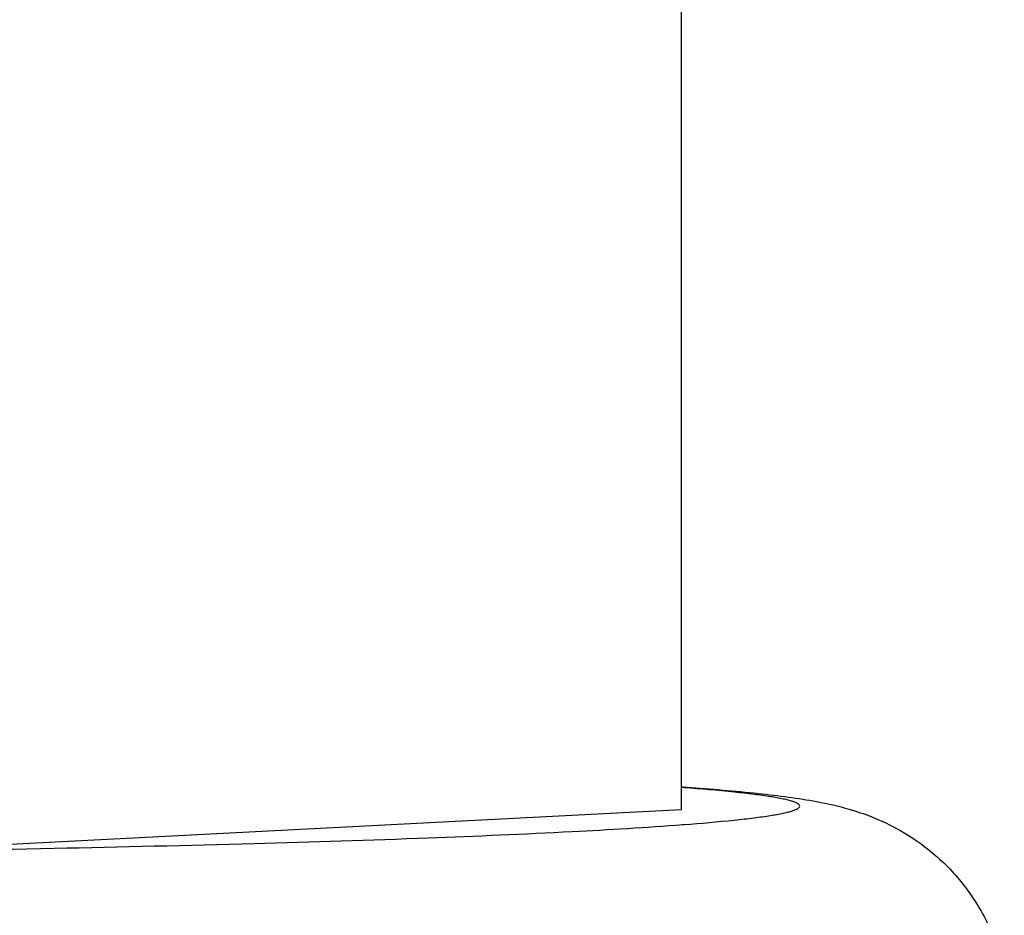
# Model space of a CAD drawing. Units: inches. Extents: x -8.6 to 22, y 0 to 20.1.
# Drawn here: x 8.5 to 8.6, y 14.8 to 14.9 of the extents above; entities that cross this region are included whole.
import ezdxf

# ---------------------------------------------------------------- set-up
doc = ezdxf.new("R2010")
doc.units = ezdxf.units.IN
doc.header["$LTSCALE"] = 1.21
doc.header["$MEASUREMENT"] = 0
doc.layers.get('0').update_dxf_attribs({"linetype": 'CONTINUOUS'})
doc.layers.add('02___PRT_ALL_AXES', color=7, linetype='CONTINUOUS')

msp = doc.modelspace()

# ---------------------------------------------------------------- linework, layer by layer
at = {"color": 7, "linetype": 'Continuous'}
for p, q in [((8.59888, 14.84092), (8.59907, 14.8409)), ((8.59921, 14.84081), (8.59888, 14.84083)), ((8.59892, 14.84092), (8.5991, 14.84091)), ((8.59921, 14.84081), (8.59895, 14.84083)), ((8.5991, 14.84091), (8.59955, 14.84087)), ((8.599, 14.83612), (8.59921, 14.83613)), ((8.59904, 14.83612), (8.59921, 14.83613))]:
    msp.add_line(p, q, dxfattribs=at)
for points, knots in [([(8.61389, 14.83847), (8.61389, 14.8386), (8.61367, 14.83878), (8.61334, 14.83894), (8.61293, 14.83909), (8.61241, 14.83923), (8.61148, 14.83945), (8.61004, 14.8397), (8.60797, 14.83998), (8.60431, 14.8404), (8.60134, 14.84065), (8.59921, 14.84081)], [0, 0, 0, 0, 0.025209, 0.046934, 0.075716, 0.111799, 0.155297, 0.264729, 0.404166, 0.573405, 1, 1, 1, 1]), ([(8.59955, 14.84087), (8.60259, 14.84065), (8.6069, 14.8403), (8.6124, 14.83966), (8.61627, 14.83906), (8.61979, 14.83826), (8.62334, 14.83706), (8.627, 14.83533), (8.63113, 14.83247), (8.63508, 14.82835), (8.63821, 14.82315), (8.63949, 14.81923), (8.63989, 14.81721)], [0, 0, 0, 0, 0.178912, 0.254182, 0.325827, 0.408743, 0.466466, 0.54571, 0.646412, 0.759864, 0.878864, 1, 1, 1, 1]), ([(8.59921, 14.83613), (8.60134, 14.8363), (8.60431, 14.83655), (8.60797, 14.83696), (8.61004, 14.83725), (8.61148, 14.8375), (8.61241, 14.83771), (8.61293, 14.83786), (8.61334, 14.83801), (8.61367, 14.83816), (8.61389, 14.83835), (8.61389, 14.83847)], [0, 0, 0, 0, 0.426595, 0.595834, 0.735271, 0.844703, 0.888201, 0.924284, 0.953066, 0.974791, 1, 1, 1, 1]), ([(8.19402, 14.83612), (8.1987, 14.83576), (8.20948, 14.83513), (8.22763, 14.83436), (8.24957, 14.83367), (8.2748, 14.83308), (8.30276, 14.83261), (8.34364, 14.83213), (8.39653, 14.83191), (8.44942, 14.83213), (8.4903, 14.83261), (8.51826, 14.83308), (8.54349, 14.83367), (8.56543, 14.83436), (8.58358, 14.83513), (8.59436, 14.83576), (8.59904, 14.83612)], [0, 0, 0, 0, 0.034771, 0.079947, 0.134524, 0.197284, 0.266823, 0.341585, 0.5, 0.658415, 0.733177, 0.802716, 0.865476, 0.920053, 0.965229, 1, 1, 1, 1])]:
    msp.add_open_spline(points, degree=3, knots=knots, dxfattribs=at)
at = {"layer": '02___PRT_ALL_AXES', "color": 7, "linetype": 'Continuous'}
for p, q in [((8.59888, 14.83804), (8.59888, 14.95499)), ((8.5107, 14.83349), (8.59888, 14.83804))]:
    msp.add_line(p, q, dxfattribs=at)

doc.saveas('drawing.dxf')
